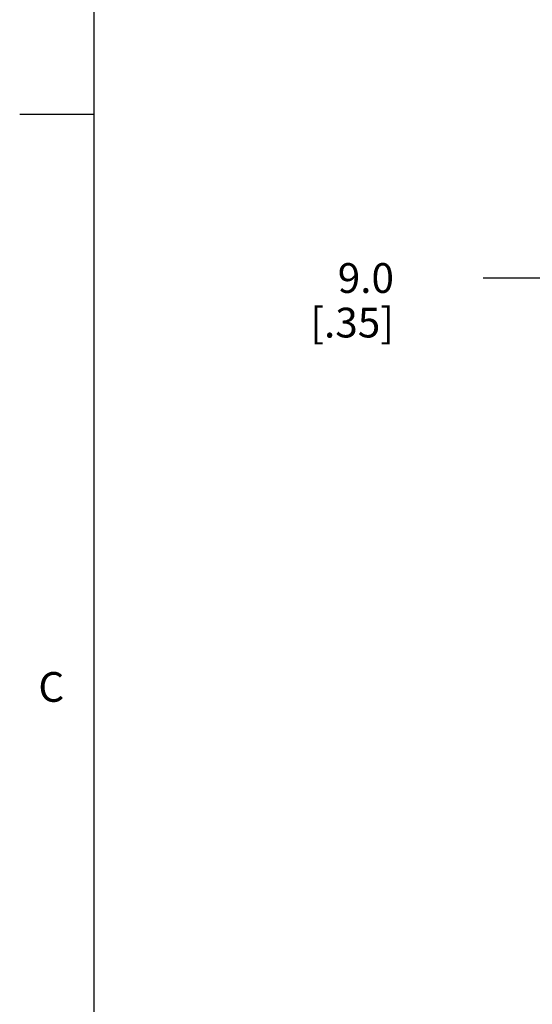
# Model space of a CAD drawing. Units: inches. Extents: x 0.7 to 21.3, y 0.5 to 16.
# Drawn here: x 0.7 to 2.4, y 9.1 to 12.4 of the extents above; entities that cross this region are included whole.
import ezdxf

# ---------------------------------------------------------------- set-up
doc = ezdxf.new("R2010")
doc.units = ezdxf.units.IN
doc.header["$LTSCALE"] = 1.21
doc.header["$MEASUREMENT"] = 0
doc.layers.get('0').update_dxf_attribs({"linetype": 'CONTINUOUS'})
doc.layers.add('DRIVEN_DIMS', color=7, linetype='CONTINUOUS')
doc.styles.add('TEXTSTYLE_2', font='txt', dxfattribs={"width": 0.8})
doc.dimstyles.new('DIMSTYLE_1', dxfattribs={"dimtxt": 0.1, "dimasz": 0.1875, "dimexe": 0.125, "dimexo": 0.0625, "dimgap": 0.1, "dimtad": 0, "dimtih": 1, "dimtoh": 1, "dimdec": 1, "dimlfac": 1.333333, "dimzin": 0, "dimdsep": 46, "dimtxsty": 'STANDARD', "dimblk": '_FILLED', "dimblk1": '_FILLED', "dimblk2": '_FILLED', "dimcen": 0.09, "dimadec": 3, "dimazin": 0, "dimtp": 0.001, "dimtm": 0.001, "dimtfac": 1, "dimtdec": 1, "dimtofl": 0, "dimtmove": 0, "dimatfit": 3, "dimldrblk": '_FILLED', "dimfxl": 1, "dimtolj": 1, "dimtzin": 0, "dimarcsym": 0})

# ---------------------------------------------------------------- blocks, each defined once
blk = doc.blocks.new('_FILLED')
at = {"color": 0, "linetype": 'BYBLOCK'}
blk.add_solid([(0, 0), (-1, 0.167), (-1, -0.167)], dxfattribs=at)
blk = doc.blocks.new('*D5')
at = {"layer": 'DRIVEN_DIMS', "color": 7, "linetype": 'CONTINUOUS'}
for p, q in [((2.6897, 11.0523), (2.6897, 11.6751)), ((2.9548, 10.9897), (2.9548, 11.6751)), ((2.6897, 11.5501), (2.2742, 11.5501)), ((2.9548, 11.5501), (3.3548, 11.5501))]:
    blk.add_line(p, q, dxfattribs=at)
at = {"layer": 'DRIVEN_DIMS', "color": 7, "linetype": 'CONTINUOUS', "xscale": 0.1875, "yscale": 0.1875, "zscale": 0.1875}
blk.add_blockref('_FILLED', (2.6897, 11.5501), dxfattribs=at)
at = {"layer": 'DRIVEN_DIMS', "color": 7, "linetype": 'CONTINUOUS', "xscale": 0.1875, "yscale": 0.1875, "zscale": 0.1875, "rotation": 180}
blk.add_blockref('_FILLED', (2.9548, 11.5501), dxfattribs=at)
at = {"layer": 'DRIVEN_DIMS', "color": 7, "linetype": 'CONTINUOUS', "insert": (1.9742, 11.6001), "char_height": 0.1, "width": 0.5, "attachment_point": 3, "line_spacing_factor": 0.9}
blk.add_mtext('9.0\\P[.35]', dxfattribs=at)

msp = doc.modelspace()

# ---------------------------------------------------------------- linework, layer by layer
at = {"color": 7, "linetype": 'CONTINUOUS'}
for p, q in [((0.964, 15.75), (0.964, 0.75)), ((0.964, 12.1), (0.714, 12.1))]:
    msp.add_line(p, q, dxfattribs=at)

# ---------------------------------------------------------------- texts
at = {"color": 7, "linetype": 'CONTINUOUS', "insert": (0.864, 10.225), "char_height": 0.1, "width": 0.08, "attachment_point": 3, "line_spacing_factor": 0.9, "style": 'TEXTSTYLE_2'}
msp.add_mtext('C', dxfattribs=at)

# ---------------------------------------------------------------- dimensions: what is measured, and where the dimension line sits
at = {"layer": 'DRIVEN_DIMS', "color": 7, "linetype": 'CONTINUOUS'}
dim = msp.add_linear_dim(base=(2.9548, 11.5501), p1=(2.6897, 10.9898), p2=(2.9548, 10.9272), text='<>\\P[]', dimstyle='DIMSTYLE_1', dxfattribs=at)
dim.commit()
dim.dimension.update_dxf_attribs({"geometry": '*D5', "text_midpoint": (1.9242, 11.4751), "dimtype": 160})

doc.saveas('drawing.dxf')
